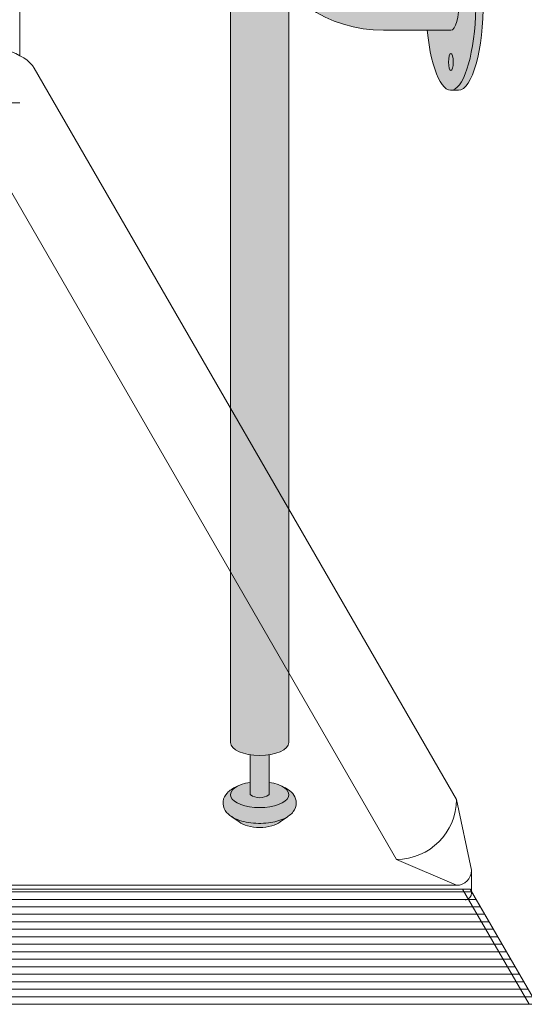
# Model space of a CAD drawing. Units: inches. Extents: x -4 to 891, y -14 to 291.
# Drawn here: x 366 to 374, y 183 to 200 of the extents above; entities that cross this region are included whole.
import ezdxf

# ---------------------------------------------------------------- set-up
doc = ezdxf.new("R2010")
doc.units = ezdxf.units.IN
doc.header["$LTSCALE"] = 0.375
doc.header["$MEASUREMENT"] = 0
doc.layers.get('0').update_dxf_attribs({"lineweight": 13})
doc.layers.get('Defpoints').update_dxf_attribs({"lineweight": 13})
for name, color, linetype, lineweight in [('FACTORY INSTALL', 7, 'Continuous', 13), ('GRATE', 7, 'Continuous', 0), ('OBJECT', 7, 'Continuous', 13), ('PHEN FILL', 251, 'Continuous', 13), ('Seat Fill Legs', 254, 'Continuous', 13)]:
    doc.layers.add(name, color=color, linetype=linetype, lineweight=lineweight)

# ---------------------------------------------------------------- blocks, each defined once
blk = doc.blocks.new('A$C604B4D96')
for p, q in [((30.25000000000001, -36.27927159029355), (30.25000000000001, 39.72072840970665)), ((37.53124999999985, -48.67940559817924), (37.53124999999985, -48.67940559817924)), ((37.78124999619901, -49.86241833751906), (37.53124999999985, -48.67940559817924)), ((36.53124999999985, -49.67940559817924), (36.53124999999985, -49.67940559817924)), ((37.53124999619901, -50.11241833751906), (36.53124999999985, -49.67940559817924)), ((37.78124999999985, -50.23741830007147), (37.78124999999986, -49.86241833751906)), ((-37.53138683111943, -50.11241830007147), (37.53138683111536, -50.11241830007147))]:
    blk.add_line(p, q)
for centre, radius, start, end in [((36.53124999999985, -48.67940559817924), 1, 270, 7.016709298534877e-15), ((37.65624999999985, -50.23741830007147), 0.125, 282.1968257047949, 359.9999999999984)]:
    blk.add_arc(centre, radius, start, end)
at = {"extrusion": (0, 0, -1)}
blk.add_ellipse((29.25000000000001, -36.64091065556894), major_axis=(1.289200000000001, 0), ratio=0.4444616816630468, start_param=4.71238898038469, end_param=6.017095625757034, dxfattribs=at)
at = {"layer": 'Defpoints'}
blk.add_line((30.24999999999995, -37.06791065556894), (-30.25000000000002, -37.06791065556894), dxfattribs=at)
at = {"layer": 'GRATE'}
for p, q in [((37.78124999999986, -50.22100593194625), (-37.77177466541781, -50.22100593194127)), ((-37.74493142014834, -50.17451206729453), (37.75865103155004, -50.17451206729955)), ((38.7430260315499, -52.09600593194633), (37.63365103155003, -50.17451206729954)), ((38.7430260315499, -52.09600593194633), (37.63365103155003, -50.17451206729954)), ((38.8680260315499, -52.09600593194634), (37.75865103155003, -50.17451206729955)), ((38.8680260315499, -52.09600593194634), (37.75865103155003, -50.17451206729955)), ((37.78124999999985, -50.21365462885358), (38.8680260315499, -52.09600593194634)), ((37.857663060468, -50.34600593194624), (-37.84394344906654, -50.34600593194131)), ((37.92983184411671, -50.47100593194625), (-37.91611223271522, -50.47100593194124)), ((38.00200062776541, -50.59600593194625), (-37.98828101636395, -50.59600593194128)), ((38.14633819506282, -50.84600593194628), (-38.13261858366136, -50.84600593194124)), ((38.07416941141413, -50.72100593194629), (-38.06044980001263, -50.72100593194123)), ((38.21850697871155, -50.9710059319463), (-38.20478736731008, -50.97100593194124)), ((38.29067576236024, -51.09600593194627), (-38.27695615095881, -51.09600593194128)), ((38.43501332965765, -51.34600593194629), (-38.42129371825622, -51.34600593194125)), ((38.36284454600894, -51.22100593194628), (-38.3491249346075, -51.22100593194123)), ((38.50718211330636, -51.47100593194631), (-38.49346250190492, -51.47100593194122)), ((38.57935089695508, -51.59600593194633), (-38.56563128555361, -51.59600593194117)), ((38.72368846425249, -51.84600593194632), (-38.70996885285103, -51.84600593194116)), ((38.65151968060376, -51.72100593194628), (-38.63780006920236, -51.72100593194124)), ((38.7958572479012, -51.97100593194633), (-38.78213763649977, -51.9710059319412)), ((38.8680260315499, -52.09600593194633), (-38.85430642014848, -52.0960059319412))]:
    blk.add_line(p, q, dxfattribs=at)
at = {"layer": 'OBJECT'}
for p, q in [((37.53124999999985, -48.67940559817951), (30.49382857885663, -36.490234142486)), ((36.5312499999999, -49.67940559817961), (29.59143571707152, -37.65929466505558))]:
    blk.add_line(p, q, dxfattribs=at)
blk.add_arc((37.53124999619901, -49.86241833751906), 0.25, 270, 7.016709298534877e-15, dxfattribs=at)
blk = doc.blocks.new('SE3215PHSO iso')
at = {"layer": 'PHEN FILL'}
h = blk.add_hatch(color=256, dxfattribs=at)
edge = h.paths.add_edge_path()
edge.add_ellipse((-3.99999991213907, -11.53284930203769), major_axis=(-0.4852941176477543, 0), ratio=0.4461342989145661, start_angle=-39.50762338202202, end_angle=219.1198090083635, ccw=False)
edge.add_ellipse((-3.99999991213907, -11.53284930203769), major_axis=(-0.4852941176477543, 0), ratio=0.4461342989145661, start_angle=-71.21791428957141, end_angle=-39.50762338202202, ccw=False)
edge.add_line((-4.15624991213907, -11.32787191980027), (-4.15624991213816, -11.53284930203769))
edge.add_arc((-3.99999991213816, -11.32295529748059), 0.2616668791593919, 233.3351418275715, 306.6648581724285)
edge.add_line((-3.843749912138161, -11.53284930203769), (-3.843749912138161, -11.32787191980041))
edge.add_ellipse((-3.99999991213907, -11.53284930203769), major_axis=(-0.4852941176477543, 0), ratio=0.4461342989145661, start_angle=219.1198090083635, end_angle=251.2179142893467, ccw=False)
h = blk.add_hatch(color=256, dxfattribs=at)
edge = h.paths.add_edge_path()
edge.add_spline(control_points=[(-3.519528108496057, -11.89013201207213), (-3.524349157183575, -11.89348465046619), (-3.529244284009006, -11.89674735876163), (-3.61215466393595, -11.94989965731004), (-3.709201917425058, -11.98100230714875), (-3.921833720913024, -12.01521108592801), (-4.036886828848661, -12.01709754278728), (-4.244484341753274, -11.99140322671054), (-4.337617005364232, -11.96676172120079), (-4.472277685729646, -11.90012004736333), (-4.522086498565737, -11.86512478788894), (-4.589327139165003, -11.77625087006761), (-4.610294029785005, -11.72492149634412), (-4.610294029785005, -11.67102550386654), (-4.610294029785005, -11.62383726096915), (-4.594247646505106, -11.57815132727178), (-4.546149558434887, -11.50491328086725), (-4.514907633540939, -11.4759067351372), (-4.448032410176789, -11.42936268387832), (-4.412614808628756, -11.41069532236623), (-4.374423708673826, -11.395112100801)], knot_values=[3.710319608146762, 3.710319608146762, 3.710319608146762, 3.710319608146762, 3.749567716570335, 3.749567716570335, 4.366289104912768, 4.366289104912768, 4.983010493255201, 4.983010493255201, 5.549548060287779, 5.549548060287779, 5.957655019175169, 5.957655019175169, 6.283185307179586, 6.283185307179586, 6.283185307179586, 6.568200975221702, 6.568200975221702, 6.853216643263817, 6.853216643263817, 7.113715687015382, 7.113715687015382, 7.113715687015382, 7.113715687015382], degree=3, periodic=0)
edge.add_ellipse((-3.99999991213907, -11.53284930203769), major_axis=(-0.4852941176477543, 0), ratio=0.4461342989145661, start_angle=-39.507623382022, end_angle=219.1198090083635)
edge.add_spline(control_points=[(-3.623494994261715, -11.39624590289879), (-3.621400570967932, -11.39710780102787), (-3.619314963561816, -11.39797827915215), (-3.555342195177114, -11.42505890491186), (-3.500598204176537, -11.4583842980244), (-3.424238813683484, -11.5425565766488), (-3.397833384306874, -11.59027288445379), (-3.384775044958484, -11.6986093078042), (-3.40041331684905, -11.75447146647162), (-3.451979516755169, -11.83534978012132), (-3.483709249518948, -11.86522297471579), (-3.519528108496057, -11.89013201207213)], knot_values=[2.315626468868737, 2.315626468868737, 2.315626468868737, 2.315626468868737, 2.329954698229385, 2.329954698229385, 2.757020489243333, 2.757020489243333, 3.087869565019, 3.087869565019, 3.418718640794668, 3.418718640794668, 3.710319608146762, 3.710319608146762, 3.710319608146762, 3.710319608146762], degree=3, periodic=0)
h = blk.add_hatch(color=256, dxfattribs=at)
edge = h.paths.add_edge_path()
edge.add_ellipse((-3.999999912145625, -11.90784930203769), major_axis=(-0.3860226814673828, 0), ratio=0.4461342989145661, start_angle=27.38839318208361, end_angle=152.6116068179163)
edge.add_line((-3.657247056217455, -11.98707299418869), (-3.51952810843019, -11.89013201202581))
edge.add_spline(control_points=[(-3.519528108431011, -11.89013201202636), (-3.524349157139256, -11.89348465043649), (-3.529244283985973, -11.89674735874715), (-3.61215466393595, -11.94989965731004), (-3.709201917425058, -11.98100230714875), (-3.921833720913024, -12.01521108592801), (-4.036886828848661, -12.01709754278728), (-4.244484341753274, -11.99140322671054), (-4.337617005364232, -11.96676172120079), (-4.431973766709466, -11.92006588915193), (-4.447520503997638, -11.91153047179264), (-4.462397054409768, -11.90224767419629)], knot_values=[3.710319607968221, 3.710319607968221, 3.710319607968221, 3.710319607968221, 3.749567716570335, 3.749567716570335, 4.366289104912768, 4.366289104912768, 4.983010493255201, 4.983010493255201, 5.549548060287779, 5.549548060287779, 5.665944076236627, 5.665944076236627, 5.665944076236627, 5.665944076236627], degree=3, periodic=0)
edge.add_line((-4.462397054416009, -11.90224767419252), (-4.342752768073797, -11.98707299418869))
at = {"layer": 'Seat Fill Legs'}
h = blk.add_hatch(color=256, dxfattribs=at)
edge = h.paths.add_edge_path()
edge.add_ellipse((-1.3125, 11.8851769641194), major_axis=(0, 1.5), ratio=0.2782563952484149, start_angle=-35.14404620465788, end_angle=0)
edge.add_ellipse((-1.3125, 11.8851769641194), major_axis=(0, 1.5), ratio=0.2782563952484149, start_angle=0, end_angle=86.6079220111048)
edge.add_line((-1.729153342740854, 11.97392949092369), (-1.072239222354194, 13.11173812364296))
h.paths.add_polyline_path([(0.5147059702131753, 0.4249999999990681), (0.2647059702122658, 0.4249999999990113), (0.2647059702111332, -0.5750000000011697), (0.5147059702131753, -0.5750000000011674)])
h.paths.add_polyline_path([(0.5147059702131753, 0.64150635094577), (0.3897059702122658, 0.6415063509457699), (0.2647059702122658, 0.4249999999990113), (0.5147059702131753, 0.4249999999990681)])
h = blk.add_hatch(color=256, dxfattribs=at)
edge = h.paths.add_edge_path()
edge.add_ellipse((-7.1875, 1.709378469650824), major_axis=(0, 0.5), ratio=0.280884925384612, start_angle=0, end_angle=3.272727272728102)
edge.add_ellipse((-7.1875, 1.709378469650824), major_axis=(0, 0.5), ratio=0.280884925384612, start_angle=3.272727272728102, end_angle=6.545454545464201)
edge.add_ellipse((-7.1875, 1.709378469650824), major_axis=(0, 0.5), ratio=0.280884925384612, start_angle=6.545454545464201, end_angle=9.818181818182081)
edge.add_ellipse((-7.1875, 1.709378469650824), major_axis=(0, 0.5), ratio=0.280884925384612, start_angle=9.818181818182081, end_angle=13.09090909093104)
edge.add_ellipse((-7.1875, 1.709378469650824), major_axis=(0, 0.5), ratio=0.280884925384612, start_angle=13.09090909093104, end_angle=16.36363636364165)
edge.add_ellipse((-7.1875, 1.709378469650824), major_axis=(0, 0.5), ratio=0.280884925384612, start_angle=16.36363636364165, end_angle=19.63636363636144)
edge.add_ellipse((-7.1875, 1.709378469650824), major_axis=(0, 0.5), ratio=0.280884925384612, start_angle=19.63636363636144, end_angle=22.90909090909221)
edge.add_ellipse((-7.1875, 1.709378469650824), major_axis=(0, 0.5), ratio=0.280884925384612, start_angle=22.90909090909221, end_angle=26.18181818185363)
edge.add_ellipse((-7.1875, 1.709378469650824), major_axis=(0, 0.5), ratio=0.280884925384612, start_angle=26.18181818185363, end_angle=29.45454545456591)
edge.add_ellipse((-7.1875, 1.709378469650824), major_axis=(0, 0.5), ratio=0.280884925384612, start_angle=29.45454545456591, end_angle=32.72727272732377)
edge.add_ellipse((-7.1875, 1.709378469650824), major_axis=(0, 0.5), ratio=0.280884925384612, start_angle=32.72727272732377, end_angle=36.00000000008313)
edge.add_ellipse((-7.1875, 1.709378469650824), major_axis=(0, 0.5), ratio=0.280884925384612, start_angle=36.00000000008313, end_angle=39.27272727273308)
edge.add_ellipse((-7.1875, 1.709378469650824), major_axis=(0, 0.5), ratio=0.280884925384612, start_angle=39.27272727273308, end_angle=42.54545454546278)
edge.add_ellipse((-7.1875, 1.709378469650824), major_axis=(0, 0.5), ratio=0.280884925384612, start_angle=42.54545454546278, end_angle=45.81818181819025)
edge.add_ellipse((-7.1875, 1.709378469650824), major_axis=(0, 0.5), ratio=0.280884925384612, start_angle=45.81818181819025, end_angle=49.09090909098593)
edge.add_ellipse((-7.1875, 1.709378469650824), major_axis=(0, 0.5), ratio=0.280884925384612, start_angle=49.09090909098593, end_angle=52.36363636367672)
edge.add_ellipse((-7.1875, 1.709378469650824), major_axis=(0, 0.5), ratio=0.280884925384612, start_angle=52.36363636367672, end_angle=55.636363636391)
edge.add_ellipse((-7.1875, 1.709378469650824), major_axis=(0, 0.5), ratio=0.280884925384612, start_angle=55.636363636391, end_angle=58.90909090919361)
edge.add_ellipse((-7.1875, 1.709378469650824), major_axis=(0, 0.5), ratio=0.280884925384612, start_angle=58.90909090919361, end_angle=62.18181818190797)
edge.add_ellipse((-7.1875, 1.709378469650824), major_axis=(0, 0.5), ratio=0.280884925384612, start_angle=62.18181818190797, end_angle=65.4545454545663)
edge.add_ellipse((-7.1875, 1.709378469650824), major_axis=(0, 0.5), ratio=0.280884925384612, start_angle=65.4545454545663, end_angle=68.72727272727582)
edge.add_ellipse((-7.1875, 1.709378469650824), major_axis=(0, 0.5), ratio=0.280884925384612, start_angle=68.72727272727582, end_angle=72.00000000005832)
edge.add_ellipse((-7.1875, 1.709378469650824), major_axis=(0, 0.5), ratio=0.280884925384612, start_angle=72.00000000005832, end_angle=75.27272727274837)
edge.add_ellipse((-7.1875, 1.709378469650824), major_axis=(0, 0.5), ratio=0.280884925384612, start_angle=75.27272727274837, end_angle=78.54545454546711)
edge.add_ellipse((-7.1875, 1.709378469650824), major_axis=(0, 0.5), ratio=0.280884925384612, start_angle=78.54545454546711, end_angle=81.81818181820394)
edge.add_ellipse((-7.1875, 1.709378469650824), major_axis=(0, 0.5), ratio=0.280884925384612, start_angle=81.81818181820394, end_angle=85.09090909091418)
edge.add_ellipse((-7.1875, 1.709378469650824), major_axis=(0, 0.5), ratio=0.280884925384612, start_angle=85.09090909091418, end_angle=88.36363636364278)
edge.add_ellipse((-7.1875, 1.709378469650824), major_axis=(0, 0.5), ratio=0.280884925384612, start_angle=88.36363636364278, end_angle=91.63636363636996)
edge.add_ellipse((-7.1875, 1.709378469650824), major_axis=(0, 0.5), ratio=0.280884925384612, start_angle=91.63636363636996, end_angle=94.90909090911596)
edge.add_ellipse((-7.1875, 1.709378469650824), major_axis=(0, 0.5), ratio=0.280884925384612, start_angle=94.90909090911596, end_angle=98.18181818181966)
edge.add_ellipse((-7.1875, 1.709378469650824), major_axis=(0, 0.5), ratio=0.280884925384612, start_angle=98.18181818181966, end_angle=101.4545454545839)
edge.add_ellipse((-7.1875, 1.709378469650824), major_axis=(0, 0.5), ratio=0.280884925384612, start_angle=101.4545454545839, end_angle=104.7272727273278)
edge.add_ellipse((-7.1875, 1.709378469650824), major_axis=(0, 0.5), ratio=0.280884925384612, start_angle=104.7272727273278, end_angle=108.0000000000663)
edge.add_ellipse((-7.1875, 1.709378469650824), major_axis=(0, 0.5), ratio=0.280884925384612, start_angle=108.0000000000663, end_angle=111.2727272727523)
edge.add_ellipse((-7.1875, 1.709378469650824), major_axis=(0, 0.5), ratio=0.280884925384612, start_angle=111.2727272727523, end_angle=114.5454545455434)
edge.add_ellipse((-7.1875, 1.709378469650824), major_axis=(0, 0.5), ratio=0.280884925384612, start_angle=114.5454545455434, end_angle=117.8181818182023)
edge.add_ellipse((-7.1875, 1.709378469650824), major_axis=(0, 0.5), ratio=0.280884925384612, start_angle=117.8181818182023, end_angle=121.090909091045)
edge.add_ellipse((-7.1875, 1.709378469650824), major_axis=(0, 0.5), ratio=0.280884925384612, start_angle=121.090909091045, end_angle=124.3636363637046)
edge.add_ellipse((-7.1875, 1.709378469650824), major_axis=(0, 0.5), ratio=0.280884925384612, start_angle=124.3636363637046, end_angle=127.6363636364484)
edge.add_ellipse((-7.1875, 1.709378469650824), major_axis=(0, 0.5), ratio=0.280884925384612, start_angle=127.6363636364484, end_angle=130.9090909092176)
edge.add_ellipse((-7.1875, 1.709378469650824), major_axis=(0, 0.5), ratio=0.280884925384612, start_angle=130.9090909092176, end_angle=134.1818181818882)
edge.add_ellipse((-7.1875, 1.709378469650824), major_axis=(0, 0.5), ratio=0.280884925384612, start_angle=134.1818181818882, end_angle=137.4545454545632)
edge.add_ellipse((-7.1875, 1.709378469650824), major_axis=(0, 0.5), ratio=0.280884925384612, start_angle=137.4545454545632, end_angle=140.7272727273403)
edge.add_ellipse((-7.1875, 1.709378469650824), major_axis=(0, 0.5), ratio=0.280884925384612, start_angle=140.7272727273403, end_angle=144.0000000000086)
edge.add_ellipse((-7.1875, 1.709378469650824), major_axis=(0, 0.5), ratio=0.280884925384612, start_angle=144.0000000000086, end_angle=147.272727272777)
edge.add_ellipse((-7.1875, 1.709378469650824), major_axis=(0, 0.5), ratio=0.280884925384612, start_angle=147.272727272777, end_angle=150.5454545454757)
edge.add_ellipse((-7.1875, 1.709378469650824), major_axis=(0, 0.5), ratio=0.280884925384612, start_angle=150.5454545454757, end_angle=153.8181818182089)
edge.add_ellipse((-7.1875, 1.709378469650824), major_axis=(0, 0.5), ratio=0.280884925384612, start_angle=153.8181818182089, end_angle=157.0909090909121)
edge.add_ellipse((-7.1875, 1.709378469650824), major_axis=(0, 0.5), ratio=0.280884925384612, start_angle=157.0909090909121, end_angle=160.363636363637)
edge.add_ellipse((-7.1875, 1.709378469650824), major_axis=(0, 0.5), ratio=0.280884925384612, start_angle=160.363636363637, end_angle=163.6363636363655)
edge.add_ellipse((-7.1875, 1.709378469650824), major_axis=(0, 0.5), ratio=0.280884925384612, start_angle=163.6363636363655, end_angle=166.909090909092)
edge.add_ellipse((-7.1875, 1.709378469650824), major_axis=(0, 0.5), ratio=0.280884925384612, start_angle=166.909090909092, end_angle=170.1818181818198)
edge.add_ellipse((-7.1875, 1.709378469650824), major_axis=(0, 0.5), ratio=0.280884925384612, start_angle=170.1818181818198, end_angle=173.4545454545463)
edge.add_ellipse((-7.1875, 1.709378469650824), major_axis=(0, 0.5), ratio=0.280884925384612, start_angle=173.4545454545463, end_angle=176.7272727272762)
edge.add_ellipse((-7.1875, 1.709378469650824), major_axis=(0, 0.5), ratio=0.280884925384612, start_angle=176.7272727272762, end_angle=180)
edge.add_line((-7.187499999999998, 1.209378469650824), (-6.0625, 1.209378469650824))
edge.add_arc((-6.0625, 3.459378469650824), 2.25, 270, 337.8237388716248)
edge.add_line((-3.978939131003303, 2.610099890393272), (-5.145316324385197, 2.610099890393275))
edge.add_arc((-6.062500000000002, 3.459378469650829), 1.250000000000005, 270.0000000000001, 317.20143999984975, ccw=False)
edge.add_line((-6.0625, 2.209378469650824), (-7.187500000000008, 2.209378469650824))
edge = h.paths.add_edge_path()
edge.add_ellipse((1.000000087861839, -2.004277139781811), major_axis=(-0.4852941176477543, 0), ratio=0.4461342989145661, start_angle=0, end_angle=71.21791428945991)
edge.add_ellipse((1.000000087861839, -2.004277139781811), major_axis=(-0.4852941176477543, 0), ratio=0.4461342989145661, start_angle=71.21791428945991, end_angle=108.7820857105401)
edge.add_ellipse((1.000000087861839, -2.004277139781811), major_axis=(-0.4852941176477543, 0), ratio=0.4461342989145661, start_angle=108.7820857105401, end_angle=180)
edge.add_line((1.485294205509593, -2.004277139781816), (1.485294205508561, 2.610099890393257))
edge.add_line((1.485294205508561, 2.610099890393257), (0.5147059702131753, 2.61009989039326))
edge.add_line((0.5147059702131753, 2.61009989039326), (0.5147059702131753, -2.004277139773331))
h.paths.add_polyline_path([(5.014705970193862, 0.4249999999993411), (1.485294205509049, 0.4249999999990681), (1.485294205509274, -0.5750000000011591), (5.014705970193862, -0.5750000000011202)])
h.paths.add_polyline_path([(5.014705970193862, 0.6415063509457983), (1.485294205509001, 0.6415063509457983), (1.48529420550905, 0.4249999999990681), (5.014705970193862, 0.424999999999341)])
h.paths.add_polyline_path([(10.01470597019386, 0.64150635094577), (5.98529420548866, 0.6415063509456553), (5.985294205488675, 0.424999999999316), (10.01470597019386, 0.4249999999996366)])
edge = h.paths.add_edge_path()
edge.add_ellipse((-3.999999912158382, -10.66453117762741), major_axis=(-0.4852941176477543, 0), ratio=0.4461342989145661, start_angle=0, end_angle=71.21791429198176)
edge.add_ellipse((-3.999999912158382, -10.66453117762741), major_axis=(-0.4852941176477543, 0), ratio=0.4461342989145661, start_angle=71.21791429198176, end_angle=108.782085713062)
edge.add_ellipse((-3.999999912158382, -10.66453117762741), major_axis=(-0.4852941176477543, 0), ratio=0.4461342989145661, start_angle=108.782085713062, end_angle=180)
edge.add_line((-3.514705794510628, -10.6645311776274), (-3.514705794511457, 2.61009989039327))
edge.add_line((-3.514705794511457, 2.61009989039327), (-3.978939131003303, 2.610099890393271))
edge.add_arc((-6.062499999999998, 3.459378469650824), 2.249999999999998, 314.50571715419284, 337.82373887162476, ccw=False)
edge.add_line((-4.485294029806136, 1.854722329667921), (-4.485294029806136, -10.66453117762741))
h.paths.add_polyline_path([(-7.187499999999999, 2.209378469650824), (-6.793986032022644, 2.209378469650824), (-6.798698565459499, 2.254919709366804), (-6.80381905192181, 2.299888535558957), (-6.809342118698028, 2.344237764325386), (-6.815261970666031, 2.387920861881845), (-6.821572396373651, 2.430891993387921), (-6.828266774556056, 2.473106071038831), (-6.835338081083196, 2.51451880137477), (-6.84277889632997, 2.555086731756192), (-6.850581412961264, 2.594767295956495), (-6.858737444123872, 2.633518858825316), (-6.867238432036664, 2.671300759974272), (-6.87607545696981, 2.708073356440401), (-6.885239246604029, 2.743798064281752), (-6.894720185759479, 2.778437399061876), (-6.904508326484676, 2.811955015180847), (-6.914593398494405, 2.844315744010927), (-6.924964819945903, 2.875485630797614), (-6.935611708542003, 2.905431970287145), (-6.946522892949397, 2.93412334104242), (-6.957686924520277, 2.961529638412452), (-6.969092089304911, 2.987622106119761), (-6.980726420342646, 3.012373366433235), (-6.992577710218244, 3.035757448894308), (-7.004633523870717, 3.05774981756685), (-7.016881211640821, 3.078327396781484), (-7.029307922543873, 3.097468595348106), (-7.041900617753734, 3.115153329210504), (-7.054646084283923, 3.13136304251976), (-7.067530948851338, 3.146080727104053), (-7.080541691908481, 3.159290940314767), (-7.093664661828736, 3.170979821229632), (-7.106886089230645, 3.18113510519658), (-7.120192101425375, 3.189746136702389), (-7.133568736972842, 3.196803880553148), (-7.147001960330869, 3.202300931354487), (-7.160477676582014, 3.206231521281725), (-7.173981746222887, 3.208591526131851), (-7.187499999999998, 3.209378469650825), (-7.3125, 3.209378469650823), (-7.326596806459663, 3.2085227060454), (-7.340677528207419, 3.205956391670928), (-7.354726098884341, 3.201682454738664), (-7.368726488816421, 3.19570577188818), (-7.382662723304775, 3.188033162623033), (-7.396518900853072, 3.178673381529563), (-7.410279211311342, 3.1676371082878), (-7.423927953915708, 3.154936935485729), (-7.437449555203301, 3.140587354250884), (-7.450828586781778, 3.124604737715786), (-7.464049782933343, 3.10700732233585), (-7.477098058033407, 3.08781518708119), (-7.489958523763366, 3.067050230526316), (-7.502616506098463, 3.044736145863336), (-7.51505756205131, 3.020898393867704), (-7.527267496151348, 2.995564173846827), (-7.539232376642299, 2.968762392605251), (-7.550938551378418, 2.940523631461668), (-7.562372663402, 2.910880111354845), (-7.573521666183808, 2.879865656078967), (-7.584372838509426, 2.847515653690092), (-7.594913798994392, 2.813867016127567), (-7.605132520211546, 2.778958137097751), (-7.615017342414623, 2.74282884826436), (-7.624556986842194, 2.705520373801715), (-7.633740568586862, 2.667075283355808), (-7.642557609015289, 2.627537443472308), (-7.650998047724413, 2.586951967543833), (-7.65905225402051, 2.545365164334516), (-7.666711037908143, 2.502824485141255), (-7.673965660575907, 2.45937846965093), (-7.680807844367781, 2.415076690555003), (-7.687229782227942, 2.369969696987238), (-7.693224146608714, 2.324108956845766), (-7.698784097831715, 2.277546798066694), (-7.70390329189165, 2.230336348918124), (-7.708575887695256, 2.1825314773788), (-7.712796553725967, 2.134186729674423), (-7.716560474127277, 2.085357268038981), (-7.719863354197715, 2.036098807774152), (-7.722701425291209, 1.986467553676683), (-7.72507144911717, 1.936520135907846), (-7.726970721435417, 1.886313545377006), (-7.728397075141755, 1.835905068715462), (-7.72934888274076, 1.785352222908726), (-7.729825058202678, 1.73471268967157), (-7.729825058202679, 1.68404424963003), (-7.729348882740756, 1.633404716392848), (-7.728397075141754, 1.582851870586272), (-7.726970721435407, 1.532443393924476), (-7.725071449117171, 1.482236803393933), (-7.722701425291214, 1.432289385624992), (-7.719863354197717, 1.382658131527537), (-7.71656047412727, 1.333399671262687), (-7.712796553725967, 1.284570209627377), (-7.708575887695253, 1.236225461922911), (-7.703903291891637, 1.188420590383502), (-7.698784097831703, 1.141210141234956), (-7.693224146608737, 1.094647982455944), (-7.687229782227927, 1.048787242314411), (-7.680807844367784, 1.003680248746696), (-7.6739656605759, 0.9593784696507899), (-7.666711037908143, 0.9159324541604308), (-7.659052254020529, 0.8733917749671329), (-7.650998047724396, 0.8318049717578484), (-7.642557609015299, 0.7912194958293113), (-7.633740568586854, 0.7516816559458759), (-7.624556986842176, 0.7132365654999102), (-7.615017342414651, 0.675928091037318), (-7.605132520211571, 0.6397988022040173), (-7.594913798994405, 0.6048899231740106), (-7.58437283850943, 0.5712412856116336), (-7.573521666183823, 0.5388912832226582), (-7.562372663402006, 0.5078768279467494), (-7.550938551378405, 0.4782333078398913), (-7.539232376642256, 0.4499945466963102), (-7.527267496151355, 0.4231927654548557), (-7.515057562051328, 0.3978585454339489), (-7.502616506098488, 0.3740207934383131), (-7.489958523763338, 0.3517067087753492), (-7.477098058033413, 0.3309417522204763), (-7.464049782933364, 0.3117496169658294), (-7.450828586781769, 0.2941522015858635), (-7.437449555203306, 0.2781695850507475), (-7.423927953915718, 0.263820003815916), (-7.410279211311332, 0.2511198310138432), (-7.396518900853057, 0.2400835577720772), (-7.382662723304786, 0.2307237766786194), (-7.368726488816412, 0.2230511674134639), (-7.354726098884328, 0.2170744845629797), (-7.340677528207417, 0.2128005476307191), (-7.326596806459651, 0.2102342332562461), (-7.312499999999999, 0.2093784696508241), (-7.187500000000004, 0.2093784696508241), (-7.173981746222877, 0.2101654131697992), (-7.160477676582019, 0.2125254180199216), (-7.147001960330868, 0.2164560079471642), (-7.133568736972847, 0.2219530587485008), (-7.120192101425378, 0.229010802599257), (-7.106886089230655, 0.2376218341050675), (-7.093664661828751, 0.247777118072003), (-7.080541691908492, 0.2594659989868906), (-7.067530948851346, 0.272676212197589), (-7.054646084283918, 0.2873938967819103), (-7.041900617753743, 0.3036036100911503), (-7.029307922543889, 0.3212883439535235), (-7.016881211640819, 0.3404295425201429), (-7.004633523870709, 0.3610071217348025), (-6.992577710218263, 0.3829994904073288), (-6.98072642034266, 0.4063835728684362), (-6.969092089304917, 0.4311348331818476), (-6.957686924520283, 0.4572273008892096), (-6.946522892949386, 0.4846335982592374), (-6.935611708541995, 0.5133249690145085), (-6.924964819945895, 0.5432713085040319), (-6.914593398494411, 0.5744411952907176), (-6.90450832648469, 0.6068019241207612), (-6.894720185759517, 0.6403195402396782), (-6.885239246604041, 0.6749588750198514), (-6.876075456969839, 0.7106835828611882), (-6.867238432036647, 0.7474561793273087), (-6.858737444123888, 0.7852380804763133), (-6.850581412961239, 0.8239896433451319), (-6.842778896329951, 0.8636702075454599), (-6.835338081083188, 0.9042381379268445), (-6.828266774556023, 0.9456508682628968), (-6.821572396373658, 0.987864945913608), (-6.815261970666018, 1.030836077419755), (-6.809342118698042, 1.074519174976209), (-6.803819051921797, 1.118868403742629), (-6.798698565459489, 1.163837229934824), (-6.793986032022644, 1.209378469650824), (-7.187500000000004, 1.209378469650824), (-7.195517693189743, 1.210193917687757), (-7.203509234330794, 1.212637601976549), (-7.211448556677015, 1.216701551726976), (-7.219309763809119, 1.222372511179656), (-7.22706721410341, 1.229631982843575), (-7.23469560436943, 1.238456287831062), (-7.242170052383708, 1.248816643093396), (-7.249466178050405, 1.260679255305144), (-7.256560182924114, 1.274005431090921), (-7.263428927835446, 1.28875170323525), (-7.270050008366167, 1.304869972463332), (-7.276401827927812, 1.322307664331287), (-7.2824636682052, 1.341007900712603), (-7.288215756735323, 1.360909685323141), (-7.293639331400959, 1.381948102678165), (-7.29871670162889, 1.40405452983306), (-7.303431306092744, 1.427156860217422), (-7.307767766732702, 1.451179738831287), (-7.311711938915508, 1.47604480803798), (-7.315250957571295, 1.501670963149855), (-7.318373279156829, 1.527974616975495), (-7.321068719308058, 1.554869972463314), (-7.323328486059459, 1.582269302554005), (-7.325145208521599, 1.610083236327924), (-7.326512960923408, 1.638221050514185), (-7.327427281940842, 1.666590965411401), (-7.327885189248793, 1.695100444253957), (-7.327885189248794, 1.723656495047652), (-7.327427281940845, 1.752165973890212), (-7.326512960923409, 1.78053588878748), (-7.325145208521597, 1.808673702973731), (-7.323328486059466, 1.836487636747515), (-7.321068719308058, 1.863886966838241), (-7.31837327915683, 1.890782322326157), (-7.31525095757131, 1.917085976151717), (-7.311711938915504, 1.942712131263734), (-7.307767766732699, 1.967577200470271), (-7.303431306092739, 1.991600079084233), (-7.298716701628895, 2.014702409468547), (-7.293639331400954, 2.036808836623518), (-7.288215756735329, 2.057847253978461), (-7.282463668205208, 2.077749038589024), (-7.27640182792782, 2.096449274970357), (-7.270050008366167, 2.113886966838342), (-7.263428927835448, 2.130005236066425), (-7.256560182924113, 2.144751508210718), (-7.249466178050411, 2.158077683996491), (-7.242170052383708, 2.169940296208252), (-7.234695604369425, 2.180300651470593), (-7.227067214103411, 2.189124956458073), (-7.219309763809123, 2.196384428121995), (-7.211448556677017, 2.202055387574671), (-7.2035092343308, 2.2061193373251), (-7.195517693189741, 2.208563021613892)])
h = blk.add_hatch(color=256, dxfattribs=at)
edge = h.paths.add_edge_path()
edge.add_ellipse((-3.99999991213816, -10.66453117762741), major_axis=(-0.4852941176477543, 0), ratio=0.4461342989145661, start_angle=71.21791428945969, end_angle=108.7820857105403)
edge.add_line((-3.843749912138161, -10.86950855986488), (-3.843749912138161, -11.53284930203766))
edge.add_arc((-3.99999991213816, -11.32295529748059), 0.2616668791593919, 233.3351418275715, 306.66485817242847, ccw=False)
edge.add_line((-4.15624991213816, -11.53284930203769), (-4.15624991213816, -10.86950855986468))
for p, q in [((-3.514705794510628, -10.66453117762741), (-3.514705794511457, 2.610099890393271)), ((-4.485294029806137, -10.66453117762741), (-4.485294029806136, 1.85472232966792)), ((-7.1875, 1.209378469650824), (-6.0625, 1.209378469650824)), ((-7.312500000000001, 0.2093784696508241), (-7.187500000000001, 0.2093784696508241)), ((-4.15624991213816, -10.86950855986488), (-4.15624991213816, -11.53284930203769)), ((-3.843749912138161, -11.53284930203769), (-3.843749912138161, -10.86950855986488)), ((-4.342752768073795, -11.98707299418869), (-4.462397054418839, -11.90224767419052)), ((-3.657247056217455, -11.98707299418869), (-3.519528108493329, -11.89013201207025))]:
    blk.add_line(p, q)
for centre, radius, start, end in [((-6.0625, 3.459378469650824), 2.25, 270, 337.8237388716248), ((-3.99999991213816, -11.32295529748059), 0.261666879159392, 233.3351418275886, 306.6648581724114)]:
    blk.add_arc(centre, radius, start, end)
at = {"extrusion": (0, 0, -1)}
for centre, major_axis, ratio, start_param, end_param in [((-7.187500000000001, 1.709378469650824), (0, 1.5), 0.2782563952484149, 1.910633236249019, 7.514144724520361), ((-7.312500000000001, 1.709378469650824), (0, 1.5), 0.2782563952484149, 3.141592653589793, 6.283185307179586), ((-7.1875, 1.709378469650824), (0, 0.5), 0.280884925384612, 3.141592653589793, 6.283185307179586), ((-3.999999912158382, -10.66453117762741), (-0.4852941176477543, 0), 0.4461342989145661, 3.141592653589793, 6.283185307179586), ((-3.99999991213907, -11.53284930203769), (-0.4852941176477543, 0), 0.4461342989145661, 1.898605562837577, 7.526172397935726), ((-3.999999912145625, -11.90784930203769), (-0.3860226814673828, 0), 0.4461342989145661, 3.619610291447921, 5.80516766932146)]:
    blk.add_ellipse(centre, major_axis=major_axis, ratio=ratio, start_param=start_param, end_param=end_param, dxfattribs=at)
blk.add_ellipse((-7.1875, 0.6803796621101643), major_axis=(-8.428465361394362e-17, -0.1423441254783029), ratio=0.2782563952484155)
blk.add_open_spline([(-3.623494994261715, -11.39624590289879), (-3.621400570967932, -11.39710780102787), (-3.619314963561816, -11.39797827915215), (-3.555342195177114, -11.42505890491186), (-3.500598204176537, -11.4583842980244), (-3.424238813683484, -11.5425565766488), (-3.397833384306874, -11.59027288445379), (-3.384775044958484, -11.6986093078042), (-3.40041331684905, -11.75447146647162), (-3.455230983804437, -11.84044949994349), (-3.492387772982407, -11.8731193368031), (-3.61215466393595, -11.94989965731004), (-3.709201917425058, -11.98100230714875), (-3.921833720913024, -12.01521108592801), (-4.036886828848661, -12.01709754278728), (-4.244484341753274, -11.99140322671054), (-4.337617005364232, -11.96676172120079), (-4.472277685729646, -11.90012004736333), (-4.522086498565737, -11.86512478788894), (-4.589327139165003, -11.77625087006761), (-4.610294029785005, -11.72492149634412), (-4.610294029785005, -11.67102550386654), (-4.610294029785005, -11.62383726096915), (-4.594247646505106, -11.57815132727178), (-4.546149558434887, -11.50491328086725), (-4.514907633540939, -11.4759067351372), (-4.448032410176789, -11.42936268387832), (-4.412614808628756, -11.41069532236623), (-4.374423708673826, -11.395112100801)], degree=3, knots=[2.315626468868737, 2.315626468868737, 2.315626468868737, 2.315626468868737, 2.329954698229385, 2.329954698229385, 2.757020489243333, 2.757020489243333, 3.087869565019, 3.087869565019, 3.418718640794668, 3.418718640794668, 3.749567716570335, 3.749567716570335, 4.366289104912768, 4.366289104912768, 4.983010493255201, 4.983010493255201, 5.549548060287779, 5.549548060287779, 5.957655019175169, 5.957655019175169, 6.283185307179586, 6.283185307179586, 6.283185307179586, 6.568200975221702, 6.568200975221702, 6.853216643263817, 6.853216643263817, 7.113715687015382, 7.113715687015382, 7.113715687015382, 7.113715687015382])

msp = doc.modelspace()

# ---------------------------------------------------------------- block references
at = {"layer": 'FACTORY INSTALL', "extrusion": (0, 0, -1), "zscale": -1}
msp.add_blockref('SE3215PHSO iso', (-365.9351005851958, 198.3674983203198), dxfattribs=at)
at = {"layer": 'OBJECT'}
msp.add_blockref('A$C604B4D96', (335.6851005851958, 235.4354089758888), dxfattribs=at)

doc.saveas('drawing.dxf')
